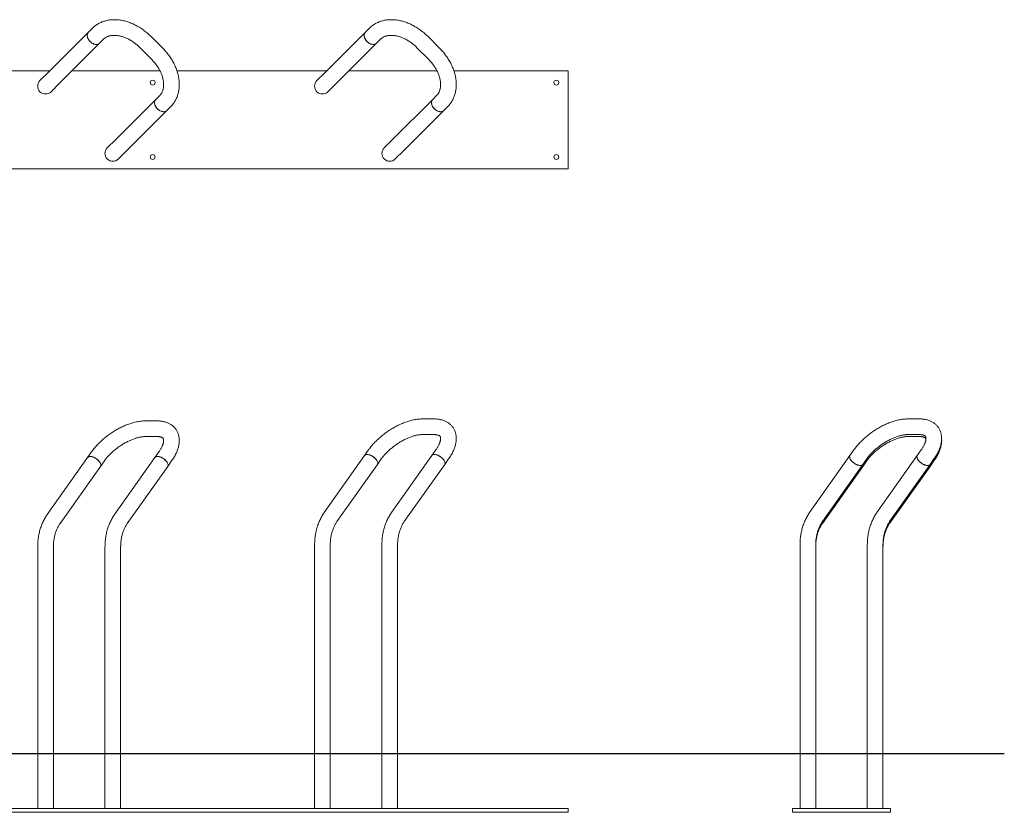
# Model space of a CAD drawing. Units: millimetres. Extents: x -1349 to 3245, y 549 to 2574.
# Drawn here: x 730 to 3245, y 549 to 2574 of the extents above; entities that cross this region are included whole.
import ezdxf

# ---------------------------------------------------------------- set-up
doc = ezdxf.new("R2010")
doc.units = ezdxf.units.MM

msp = doc.modelspace()

# ---------------------------------------------------------------- linework, layer by layer
at = {"color": 7, "linetype": 'Continuous', "lineweight": 15}
for p, q in [((906.2, 2542.3), (803, 2439.1)), ((916.2, 2552.3), (906.2, 2542.3)), ((1613.3, 2542.3), (1510.1, 2439.1)), ((1623.3, 2552.3), (1613.3, 2542.3)), ((934.5, 2514), (944.5, 2524)), ((1095.6, 2501.2), (1065.2, 2531.6)), ((1641.6, 2514), (1651.6, 2524)), ((1802.7, 2501.2), (1772.3, 2531.6)), ((831.3, 2410.8), (934.5, 2514)), ((1036.9, 2503.3), (1067.3, 2472.9)), ((1538.4, 2410.8), (1641.6, 2514)), ((1744, 2503.3), (1774.4, 2472.9)), ((807.2, 2443.3), (425, 2443.3)), ((803, 2439.1), (782.3, 2418.3)), ((1088.9, 2443.3), (863.8, 2443.3)), ((1514.3, 2443.3), (1132.1, 2443.3)), ((1510.1, 2439.1), (1489.4, 2418.3)), ((1796, 2443.3), (1570.9, 2443.3)), ((2130.6, 2443.3), (1839.2, 2443.3)), ((2130.6, 2193.3), (2130.6, 2443.3)), ((810.6, 2390.1), (831.3, 2410.8)), ((1517.7, 2390.1), (1538.4, 2410.8)), ((1078, 2370.4), (974.8, 2267.2)), ((1088, 2380.4), (1078, 2370.4)), ((1785.1, 2370.4), (1681.9, 2267.2)), ((1795.1, 2380.4), (1785.1, 2370.4)), ((1003.1, 2238.9), (1106.3, 2342.2)), ((1106.3, 2342.2), (1116.3, 2352.2)), ((1710.2, 2238.9), (1813.4, 2342.2)), ((1813.4, 2342.2), (1823.4, 2352.2)), ((974.8, 2267.2), (954.1, 2246.5)), ((1681.9, 2267.2), (1661.2, 2246.5)), ((982.4, 2218.2), (1003.1, 2238.9)), ((1689.5, 2218.2), (1710.2, 2238.9)), ((9.3, 2193.3), (2130.6, 2193.3)), ((1081.5, 1549.2), (1051.1, 1549.2)), ((1788.6, 1554.2), (1758.2, 1554.2)), ((3028, 1554.2), (2997.6, 1554.2)), ((1051.1, 1509.2), (1081.5, 1509.2)), ((1758.2, 1514.2), (1788.6, 1514.2)), ((2997.6, 1514.2), (3028, 1514.2)), ((2997.6, 1509.2), (3028, 1509.2)), ((914, 1470), (904, 1455.8)), ((1085.8, 1470), (1075.8, 1455.8)), ((1611.1, 1460.8), (1507.9, 1314.9)), ((1621.1, 1475), (1611.1, 1460.8)), ((1783, 1460.8), (1679.7, 1314.9)), ((1793, 1475), (1783, 1460.8)), ((2850.5, 1460.8), (2747.3, 1314.9)), ((2860.5, 1475), (2850.5, 1460.8)), ((3022.4, 1460.8), (2919.2, 1314.9)), ((3032.4, 1475), (3022.4, 1460.8)), ((904, 1455.8), (800.8, 1309.9)), ((936.7, 1432.8), (946.7, 1446.9)), ((1075.8, 1455.8), (972.6, 1309.9)), ((1108.5, 1432.8), (1118.5, 1446.9)), ((1540.6, 1291.8), (1643.8, 1437.8)), ((1643.8, 1437.8), (1653.8, 1451.9)), ((1712.4, 1291.8), (1815.6, 1437.8)), ((1815.6, 1437.8), (1825.6, 1451.9)), ((2780, 1291.8), (2883.2, 1437.8)), ((2883.2, 1437.8), (2893.2, 1451.9)), ((2883.2, 1432.8), (2893.2, 1446.9)), ((2951.8, 1291.8), (3055, 1437.8)), ((3055, 1437.8), (3065, 1451.9)), ((3055, 1432.8), (3065, 1446.9)), ((833.5, 1286.8), (936.7, 1432.8)), ((1005.3, 1286.8), (1108.5, 1432.8)), ((2780, 1286.8), (2883.2, 1432.8)), ((2951.8, 1286.8), (3055, 1432.8)), ((1483.5, 1232.6), (1483.5, 559.3)), ((1523.5, 559.3), (1523.5, 1232.6)), ((1655.4, 1232.6), (1655.4, 559.3)), ((1695.4, 559.3), (1695.4, 1232.6)), ((2722.9, 1232.6), (2722.9, 559.3)), ((2762.9, 559.3), (2762.9, 1232.6)), ((2894.8, 1232.6), (2894.8, 559.3)), ((2934.8, 559.3), (2934.8, 1232.6)), ((776.4, 1227.6), (776.4, 559.3)), ((816.4, 559.3), (816.4, 1227.6)), ((948.3, 1227.6), (948.3, 559.3)), ((988.3, 559.3), (988.3, 1227.6)), ((9.3, 559.3), (2130.6, 559.3)), ((2130.6, 559.3), (2130.6, 549.3)), ((2703.9, 559.3), (2703.9, 549.3)), ((2703.9, 559.3), (2953.9, 559.3)), ((2953.9, 559.3), (2953.9, 549.3)), ((9.3, 549.3), (2130.6, 549.3)), ((2703.9, 549.3), (2953.9, 549.3))]:
    msp.add_line(p, q, dxfattribs=at)
msp.add_line((-1215.6, 699.3), (3244.5, 699.3))
at = {"color": 7, "linetype": 'Continuous', "lineweight": 15, "flags": 128}
for points in [[(906.2, 2542.3), (905.9, 2541.9), (904.7, 2540.4), (903.9, 2538.7), (903.3, 2536.7), (903.1, 2534.7), (903.1, 2532.5), (903.4, 2530.2), (904.1, 2527.9), (905, 2525.6), (906.3, 2523.3), (907.7, 2521.1), (909.4, 2519.1), (911.3, 2517.2), (913.4, 2515.5), (915.5, 2514), (917.8, 2512.8), (920.1, 2511.9), (922.4, 2511.2), (924.7, 2510.9), (926.9, 2510.8), (929, 2511.1), (930.9, 2511.7), (932.6, 2512.5), (934.2, 2513.7), (934.5, 2514)], [(906.2, 2542.3), (905, 2540.8), (904.1, 2539.1), (903.4, 2537.2), (903.1, 2535.2), (903.1, 2533), (903.3, 2530.8), (903.9, 2528.5), (904.8, 2526.2), (905.9, 2523.9), (907.3, 2521.7), (909, 2519.6), (910.8, 2517.7), (912.8, 2515.9), (915, 2514.4), (917.2, 2513.1), (919.5, 2512.1), (921.8, 2511.4), (924.1, 2510.9), (926.4, 2510.8), (928.5, 2511), (930.4, 2511.5), (932.2, 2512.3), (933.8, 2513.4), (934.5, 2514)], [(1613.3, 2542.3), (1613, 2541.9), (1611.8, 2540.4), (1611, 2538.7), (1610.4, 2536.7), (1610.2, 2534.7), (1610.2, 2532.5), (1610.6, 2530.2), (1611.2, 2527.9), (1612.2, 2525.6), (1613.4, 2523.3), (1614.8, 2521.1), (1616.5, 2519.1), (1618.4, 2517.2), (1620.5, 2515.5), (1622.7, 2514), (1624.9, 2512.8), (1627.2, 2511.9), (1629.5, 2511.2), (1631.8, 2510.9), (1634, 2510.8), (1636.1, 2511.1), (1638, 2511.7), (1639.7, 2512.5), (1641.3, 2513.7), (1641.6, 2514)], [(1613.3, 2542.3), (1612.1, 2540.8), (1611.2, 2539.1), (1610.5, 2537.2), (1610.2, 2535.2), (1610.2, 2533), (1610.4, 2530.8), (1611, 2528.5), (1611.9, 2526.2), (1613, 2523.9), (1614.5, 2521.7), (1616.1, 2519.6), (1617.9, 2517.7), (1619.9, 2515.9), (1622.1, 2514.4), (1624.3, 2513.1), (1626.6, 2512.1), (1629, 2511.4), (1631.2, 2510.9), (1633.5, 2510.8), (1635.6, 2511), (1637.5, 2511.5), (1639.3, 2512.3), (1640.9, 2513.4), (1641.6, 2514)], [(1106.3, 2342.2), (1106, 2341.8), (1104.5, 2340.7), (1102.7, 2339.8), (1100.8, 2339.3), (1098.7, 2339), (1096.5, 2339), (1094.2, 2339.4), (1091.9, 2340.1), (1089.6, 2341), (1087.4, 2342.2), (1085.2, 2343.7), (1083.1, 2345.4), (1081.3, 2347.3), (1079.6, 2349.3), (1078.1, 2351.5), (1076.9, 2353.8), (1075.9, 2356.1), (1075.3, 2358.4), (1074.9, 2360.6), (1074.9, 2362.8), (1075.1, 2364.9), (1075.7, 2366.8), (1076.6, 2368.6), (1077.7, 2370.1), (1078, 2370.4)], [(1078, 2370.4), (1076.8, 2369), (1075.9, 2367.3), (1075.3, 2365.4), (1074.9, 2363.4), (1074.9, 2361.2), (1075.2, 2358.9), (1075.7, 2356.6), (1076.6, 2354.3), (1077.8, 2352.1), (1079.2, 2349.9), (1080.8, 2347.8), (1082.7, 2345.8), (1084.7, 2344.1), (1086.8, 2342.6), (1089.1, 2341.3), (1091.4, 2340.3), (1093.7, 2339.5), (1096, 2339.1), (1098.2, 2339), (1100.3, 2339.2), (1102.3, 2339.7), (1104, 2340.5), (1105.6, 2341.5), (1106.3, 2342.2)], [(1813.4, 2342.2), (1813.1, 2341.8), (1811.6, 2340.7), (1809.8, 2339.8), (1807.9, 2339.3), (1805.8, 2339), (1803.6, 2339), (1801.4, 2339.4), (1799, 2340.1), (1796.7, 2341), (1794.5, 2342.2), (1792.3, 2343.7), (1790.3, 2345.4), (1788.4, 2347.3), (1786.7, 2349.3), (1785.2, 2351.5), (1784, 2353.8), (1783, 2356.1), (1782.4, 2358.4), (1782, 2360.6), (1782, 2362.8), (1782.2, 2364.9), (1782.8, 2366.8), (1783.7, 2368.6), (1784.8, 2370.1), (1785.1, 2370.4)], [(1785.1, 2370.4), (1783.9, 2369), (1783, 2367.3), (1782.4, 2365.4), (1782, 2363.4), (1782, 2361.2), (1782.3, 2358.9), (1782.8, 2356.6), (1783.7, 2354.3), (1784.9, 2352.1), (1786.3, 2349.9), (1787.9, 2347.8), (1789.8, 2345.8), (1791.8, 2344.1), (1793.9, 2342.6), (1796.2, 2341.3), (1798.5, 2340.3), (1800.8, 2339.5), (1803.1, 2339.1), (1805.3, 2339), (1807.4, 2339.2), (1809.4, 2339.7), (1811.2, 2340.5), (1812.7, 2341.5), (1813.4, 2342.2)], [(904, 1455.8), (904.1, 1456), (905, 1456.9), (906.3, 1457.7), (907.7, 1458.2), (909.4, 1458.4), (911.3, 1458.4), (913.4, 1458.2), (915.5, 1457.7), (917.8, 1456.9), (920.1, 1456), (922.4, 1454.8), (924.7, 1453.4), (926.9, 1451.9), (929, 1450.3), (930.9, 1448.5), (932.6, 1446.7), (934.2, 1444.8), (935.4, 1442.9), (936.4, 1441), (937.1, 1439.2), (937.6, 1437.5), (937.7, 1435.9), (937.5, 1434.5), (937, 1433.2), (936.7, 1432.8)], [(904, 1455.8), (904.8, 1456.7), (905.9, 1457.5), (907.3, 1458.1), (909, 1458.4), (910.8, 1458.4), (912.8, 1458.2), (915, 1457.8), (917.2, 1457.1), (919.5, 1456.2), (921.8, 1455.1), (924.1, 1453.8), (926.4, 1452.3), (928.5, 1450.7), (930.4, 1448.9), (932.2, 1447.1), (933.8, 1445.2), (935.1, 1443.4), (936.2, 1441.5), (937, 1439.7), (937.5, 1437.9), (937.7, 1436.3), (937.5, 1434.8), (937.1, 1433.5), (936.7, 1432.8)], [(1108.5, 1432.8), (1108.8, 1433.2), (1109.3, 1434.5), (1109.5, 1435.9), (1109.4, 1437.5), (1109, 1439.2), (1108.3, 1441), (1107.3, 1442.9), (1106, 1444.8), (1104.5, 1446.7), (1102.7, 1448.5), (1100.8, 1450.3), (1098.7, 1451.9), (1096.5, 1453.4), (1094.2, 1454.8), (1091.9, 1456), (1089.6, 1456.9), (1087.4, 1457.7), (1085.2, 1458.2), (1083.1, 1458.4), (1081.3, 1458.4), (1079.6, 1458.2), (1078.1, 1457.7), (1076.9, 1456.9), (1075.9, 1456), (1075.8, 1455.8)], [(1075.8, 1455.8), (1076.6, 1456.7), (1077.8, 1457.5), (1079.2, 1458.1), (1080.8, 1458.4), (1082.7, 1458.4), (1084.7, 1458.2), (1086.8, 1457.8), (1089.1, 1457.1), (1091.4, 1456.2), (1093.7, 1455.1), (1096, 1453.8), (1098.2, 1452.3), (1100.3, 1450.7), (1102.3, 1448.9), (1104, 1447.1), (1105.6, 1445.2), (1107, 1443.4), (1108, 1441.5), (1108.8, 1439.7), (1109.3, 1437.9), (1109.5, 1436.3), (1109.4, 1434.8), (1108.9, 1433.5), (1108.5, 1432.8)], [(1611.1, 1460.8), (1611.2, 1461), (1612.2, 1461.9), (1613.4, 1462.7), (1614.8, 1463.2), (1616.5, 1463.4), (1618.4, 1463.4), (1620.5, 1463.2), (1622.7, 1462.7), (1624.9, 1461.9), (1627.2, 1461), (1629.5, 1459.8), (1631.8, 1458.4), (1634, 1456.9), (1636.1, 1455.3), (1638, 1453.5), (1639.7, 1451.7), (1641.3, 1449.8), (1642.5, 1447.9), (1643.5, 1446), (1644.2, 1444.2), (1644.7, 1442.5), (1644.8, 1440.9), (1644.6, 1439.5), (1644.1, 1438.2), (1643.8, 1437.8)], [(1611.1, 1460.8), (1611.9, 1461.7), (1613, 1462.5), (1614.5, 1463.1), (1616.1, 1463.4), (1617.9, 1463.4), (1619.9, 1463.2), (1622.1, 1462.8), (1624.3, 1462.1), (1626.6, 1461.2), (1629, 1460.1), (1631.2, 1458.8), (1633.5, 1457.3), (1635.6, 1455.7), (1637.5, 1453.9), (1639.3, 1452.1), (1640.9, 1450.2), (1642.2, 1448.4), (1643.3, 1446.5), (1644.1, 1444.7), (1644.6, 1442.9), (1644.8, 1441.3), (1644.7, 1439.8), (1644.2, 1438.5), (1643.8, 1437.8)], [(1815.6, 1437.8), (1815.9, 1438.2), (1816.4, 1439.5), (1816.6, 1440.9), (1816.5, 1442.5), (1816.1, 1444.2), (1815.4, 1446), (1814.4, 1447.9), (1813.1, 1449.8), (1811.6, 1451.7), (1809.8, 1453.5), (1807.9, 1455.3), (1805.8, 1456.9), (1803.6, 1458.4), (1801.4, 1459.8), (1799, 1461), (1796.7, 1461.9), (1794.5, 1462.7), (1792.3, 1463.2), (1790.3, 1463.4), (1788.4, 1463.4), (1786.7, 1463.2), (1785.2, 1462.7), (1784, 1461.9), (1783, 1461), (1783, 1460.8)], [(1783, 1460.8), (1783.7, 1461.7), (1784.9, 1462.5), (1786.3, 1463.1), (1787.9, 1463.4), (1789.8, 1463.4), (1791.8, 1463.2), (1793.9, 1462.8), (1796.2, 1462.1), (1798.5, 1461.2), (1800.8, 1460.1), (1803.1, 1458.8), (1805.3, 1457.3), (1807.4, 1455.7), (1809.4, 1453.9), (1811.2, 1452.1), (1812.7, 1450.2), (1814.1, 1448.4), (1815.1, 1446.5), (1815.9, 1444.7), (1816.4, 1442.9), (1816.6, 1441.3), (1816.5, 1439.8), (1816.1, 1438.5), (1815.6, 1437.8)], [(2876.9, 1435.2), (2874.9, 1435.3), (2872.8, 1435.7), (2870.6, 1436.3), (2868.3, 1437.1), (2866, 1438.2), (2863.7, 1439.5), (2861.4, 1440.9), (2859.3, 1442.5), (2857.3, 1444.2), (2855.4, 1446), (2853.8, 1447.9), (2852.4, 1449.8), (2851.3, 1451.7), (2850.4, 1453.5), (2849.8, 1455.3), (2849.6, 1456.9), (2849.6, 1458.4), (2850, 1459.8), (2850.5, 1460.8)], [(2850.5, 1460.8), (2850.1, 1460.1), (2849.7, 1458.8), (2849.6, 1457.3), (2849.7, 1455.7), (2850.2, 1453.9), (2851, 1452.1), (2852.1, 1450.2), (2853.4, 1448.4), (2855, 1446.5), (2856.8, 1444.7), (2858.8, 1442.9), (2860.9, 1441.3), (2863.1, 1439.8), (2865.4, 1438.5), (2867.7, 1437.4), (2870, 1436.5), (2872.2, 1435.8), (2874.4, 1435.4), (2876.4, 1435.2), (2878.2, 1435.2), (2879.9, 1435.5), (2881.3, 1436.1), (2882.4, 1436.9), (2883.2, 1437.8)], [(3022.4, 1460.8), (3021.8, 1459.8), (3021.4, 1458.4), (3021.4, 1456.9), (3021.7, 1455.3), (3022.2, 1453.5), (3023.1, 1451.7), (3024.2, 1449.8), (3025.6, 1447.9), (3027.3, 1446), (3029.1, 1444.2), (3031.1, 1442.5), (3033.2, 1440.9), (3035.5, 1439.5), (3037.8, 1438.2), (3040.1, 1437.1), (3042.4, 1436.3), (3044.6, 1435.7), (3046.7, 1435.3), (3048.7, 1435.2)], [(3022.4, 1460.8), (3021.9, 1460.1), (3021.5, 1458.8), (3021.4, 1457.3), (3021.6, 1455.7), (3022.1, 1453.9), (3022.8, 1452.1), (3023.9, 1450.2), (3025.3, 1448.4), (3026.8, 1446.5), (3028.6, 1444.7), (3030.6, 1442.9), (3032.7, 1441.3), (3034.9, 1439.8), (3037.2, 1438.5), (3039.5, 1437.4), (3041.8, 1436.5), (3044.1, 1435.8), (3046.2, 1435.4), (3048.2, 1435.2), (3050.1, 1435.2), (3051.7, 1435.5), (3053.1, 1436.1), (3054.3, 1436.9), (3055, 1437.8)]]:
    msp.add_lwpolyline(points, dxfattribs=at)
at = {"color": 7, "linetype": 'Continuous', "lineweight": 15}
for centre in [(1070, 2413.3), (2100.6, 2413.3), (1070, 2223.3), (2100.6, 2223.3)]:
    msp.add_circle(centre, 6.25, dxfattribs=at)
for centre, radius, start, end in [((796.4, 2404.2), 20, 135, 315), ((1503.5, 2404.2), 20, 135, 315), ((968.3, 2232.4), 20, 135, 315), ((1675.4, 2232.4), 20, 135, 315), ((2877.5, 1442.6), 7.45, 264.9471, 319.638), ((3049.4, 1442.4), 7.26, 264.1876, 320.3974), ((2877.7, 1437.3), 7.09, 270.8698, 320.2968), ((2877.8, 1437.2), 7.04, 270.694, 320.4726), ((3049.7, 1437.1), 6.91, 270.199, 320.9676), ((3049.6, 1437.2), 7.04, 270.694, 320.4726)]:
    msp.add_arc(centre, radius, start, end, dxfattribs=at)
for points, knots in [([(1065.2, 2531.6), (1064.4, 2532.4), (1062.1, 2534.6), (1058.3, 2538.2), (1053.6, 2542.2), (1048.7, 2546), (1043.8, 2549.6), (1038.7, 2553), (1033.5, 2556.2), (1028.2, 2559.1), (1022.8, 2561.8), (1017.4, 2564.3), (1011.9, 2566.5), (1006.4, 2568.4), (1000.9, 2570.1), (995.3, 2571.4), (989.8, 2572.5), (984.2, 2573.3), (978.7, 2573.9), (973.3, 2574.1), (968, 2574), (962.7, 2573.6), (957.5, 2572.9), (952.5, 2571.9), (947.6, 2570.7), (942.8, 2569.1), (938.3, 2567.3), (933.9, 2565.2), (929.7, 2562.9), (925.6, 2560.2), (921.8, 2557.4), (918.7, 2554.7), (916.9, 2552.9), (916.2, 2552.3)], [0, 0, 0, 0, 0.01832, 0.05194, 0.085571, 0.119214, 0.152873, 0.186551, 0.22025, 0.253973, 0.28772, 0.321488, 0.355277, 0.389079, 0.422885, 0.456682, 0.490453, 0.524181, 0.557844, 0.591416, 0.624872, 0.658185, 0.69133, 0.724286, 0.757036, 0.789571, 0.821889, 0.853996, 0.885905, 0.91764, 0.949228, 0.980703, 1, 1, 1, 1]), ([(1772.3, 2531.6), (1771.5, 2532.4), (1769.2, 2534.6), (1765.4, 2538.2), (1760.7, 2542.2), (1755.8, 2546), (1750.9, 2549.6), (1745.8, 2553), (1740.6, 2556.2), (1735.3, 2559.1), (1729.9, 2561.8), (1724.5, 2564.3), (1719, 2566.5), (1713.5, 2568.4), (1708, 2570.1), (1702.4, 2571.4), (1696.9, 2572.5), (1691.3, 2573.3), (1685.9, 2573.9), (1680.4, 2574.1), (1675.1, 2574), (1669.8, 2573.6), (1664.6, 2572.9), (1659.6, 2571.9), (1654.7, 2570.7), (1650, 2569.1), (1645.4, 2567.3), (1641, 2565.2), (1636.8, 2562.9), (1632.8, 2560.2), (1629, 2557.4), (1625.8, 2554.7), (1624, 2552.9), (1623.3, 2552.3)], [0, 0, 0, 0, 0.01832, 0.05194, 0.085571, 0.119214, 0.152873, 0.186551, 0.22025, 0.253973, 0.28772, 0.321488, 0.355277, 0.389079, 0.422885, 0.456682, 0.490453, 0.524181, 0.557844, 0.591416, 0.624872, 0.658185, 0.69133, 0.724286, 0.757036, 0.789571, 0.821889, 0.853996, 0.885905, 0.91764, 0.949228, 0.980703, 1, 1, 1, 1]), ([(944.5, 2524), (944.8, 2524.3), (945.8, 2525.3), (947.7, 2526.9), (950.3, 2528.6), (953.1, 2530.1), (956, 2531.4), (959.1, 2532.4), (962.4, 2533.1), (965.8, 2533.7), (969.3, 2534), (972.9, 2534.1), (976.7, 2533.9), (980.5, 2533.5), (984.4, 2532.8), (988.5, 2532), (992.6, 2530.8), (996.7, 2529.5), (1000.8, 2527.8), (1005, 2526), (1009.2, 2523.9), (1013.3, 2521.6), (1017.4, 2519.1), (1021.5, 2516.4), (1025.4, 2513.5), (1029.3, 2510.3), (1033, 2507.1), (1035.5, 2504.7), (1036.8, 2503.4), (1036.9, 2503.3)], [0, 0, 0, 0, 0.018444, 0.063676, 0.108499, 0.152309, 0.194868, 0.236221, 0.276546, 0.316051, 0.354931, 0.393349, 0.431436, 0.469294, 0.507003, 0.544623, 0.582198, 0.619759, 0.657323, 0.694907, 0.732521, 0.77017, 0.807857, 0.845579, 0.883332, 0.921111, 0.958909, 0.99473, 1, 1, 1, 1]), ([(1651.6, 2524), (1651.9, 2524.3), (1652.9, 2525.3), (1654.8, 2526.9), (1657.4, 2528.6), (1660.2, 2530.1), (1663.2, 2531.4), (1666.3, 2532.4), (1669.5, 2533.1), (1672.9, 2533.7), (1676.4, 2534), (1680, 2534.1), (1683.8, 2533.9), (1687.6, 2533.5), (1691.6, 2532.8), (1695.6, 2532), (1699.7, 2530.8), (1703.8, 2529.5), (1708, 2527.8), (1712.1, 2526), (1716.3, 2523.9), (1720.4, 2521.6), (1724.5, 2519.1), (1728.6, 2516.4), (1732.5, 2513.5), (1736.4, 2510.3), (1740.1, 2507.1), (1742.6, 2504.7), (1743.9, 2503.4), (1744, 2503.3)], [0, 0, 0, 0, 0.018444, 0.063676, 0.108499, 0.152309, 0.194868, 0.236221, 0.276546, 0.316051, 0.354931, 0.393349, 0.431436, 0.469294, 0.507003, 0.544623, 0.582198, 0.619759, 0.657323, 0.694907, 0.732521, 0.77017, 0.807857, 0.845579, 0.883332, 0.921111, 0.958909, 0.99473, 1, 1, 1, 1]), ([(1116.3, 2352.2), (1117, 2352.9), (1118.8, 2354.7), (1121.5, 2357.8), (1124.3, 2361.6), (1126.9, 2365.5), (1129.2, 2369.7), (1131.3, 2374), (1133.1, 2378.5), (1134.6, 2383.2), (1135.9, 2388), (1136.9, 2392.9), (1137.6, 2397.9), (1138, 2403.1), (1138.1, 2408.4), (1138, 2413.7), (1137.5, 2419.1), (1136.8, 2424.6), (1135.8, 2430), (1134.5, 2435.6), (1132.9, 2441.1), (1131, 2446.6), (1128.9, 2452), (1126.5, 2457.4), (1123.9, 2462.8), (1121, 2468.1), (1117.9, 2473.3), (1114.5, 2478.4), (1111, 2483.4), (1107.2, 2488.3), (1103.2, 2493), (1099.4, 2497.3), (1096.8, 2500), (1095.6, 2501.2)], [0, 0, 0, 0, 0.019525, 0.050883, 0.082245, 0.113649, 0.145133, 0.176734, 0.20848, 0.240397, 0.272502, 0.304806, 0.33731, 0.370012, 0.402899, 0.435955, 0.46916, 0.502491, 0.535926, 0.569441, 0.603016, 0.636633, 0.670276, 0.703934, 0.737594, 0.77125, 0.8049, 0.83854, 0.872171, 0.905795, 0.939412, 0.973027, 1, 1, 1, 1]), ([(1823.4, 2352.2), (1824.1, 2352.9), (1825.9, 2354.7), (1828.6, 2357.8), (1831.4, 2361.6), (1834, 2365.5), (1836.3, 2369.7), (1838.4, 2374), (1840.2, 2378.5), (1841.7, 2383.2), (1843, 2388), (1844, 2392.9), (1844.7, 2397.9), (1845.1, 2403.1), (1845.2, 2408.4), (1845.1, 2413.7), (1844.6, 2419.1), (1843.9, 2424.6), (1842.9, 2430), (1841.6, 2435.6), (1840, 2441.1), (1838.1, 2446.6), (1836, 2452), (1833.6, 2457.4), (1831, 2462.8), (1828.1, 2468.1), (1825, 2473.3), (1821.6, 2478.4), (1818.1, 2483.4), (1814.3, 2488.3), (1810.4, 2493), (1806.5, 2497.3), (1803.9, 2500), (1802.7, 2501.2)], [0, 0, 0, 0, 0.019525, 0.050883, 0.082245, 0.113649, 0.145133, 0.176734, 0.20848, 0.240397, 0.272502, 0.304806, 0.33731, 0.370012, 0.402899, 0.435955, 0.46916, 0.502491, 0.535926, 0.569441, 0.603016, 0.636633, 0.670276, 0.703934, 0.737594, 0.77125, 0.8049, 0.83854, 0.872171, 0.905795, 0.939412, 0.973027, 1, 1, 1, 1]), ([(1067.3, 2472.9), (1067.9, 2472.3), (1069.7, 2470.5), (1072.5, 2467.4), (1075.7, 2463.6), (1078.8, 2459.7), (1081.6, 2455.7), (1084.2, 2451.7), (1086.7, 2447.5), (1088.9, 2443.4), (1090.9, 2439.2), (1092.6, 2435.1), (1094.1, 2430.9), (1095.4, 2426.8), (1096.4, 2422.8), (1097.2, 2418.8), (1097.7, 2415), (1098, 2411.2), (1098.1, 2407.5), (1098, 2404), (1097.6, 2400.7), (1097, 2397.4), (1096.2, 2394.4), (1095.2, 2391.5), (1094, 2388.7), (1092.5, 2386.1), (1090.9, 2383.6), (1089.3, 2381.8), (1088.3, 2380.8), (1088, 2380.4)], [0, 0, 0, 0, 0.019203, 0.057006, 0.094798, 0.132568, 0.170306, 0.208004, 0.245658, 0.283262, 0.320814, 0.358314, 0.395766, 0.433179, 0.470567, 0.507949, 0.545349, 0.582804, 0.620368, 0.658108, 0.696111, 0.734488, 0.773372, 0.812926, 0.853331, 0.894771, 0.937393, 0.981219, 1, 1, 1, 1]), ([(1774.4, 2472.9), (1775, 2472.3), (1776.8, 2470.5), (1779.6, 2467.4), (1782.8, 2463.6), (1785.9, 2459.7), (1788.7, 2455.7), (1791.3, 2451.7), (1793.8, 2447.5), (1796, 2443.4), (1798, 2439.2), (1799.7, 2435.1), (1801.2, 2430.9), (1802.5, 2426.8), (1803.5, 2422.8), (1804.3, 2418.8), (1804.8, 2415), (1805.1, 2411.2), (1805.2, 2407.5), (1805.1, 2404), (1804.7, 2400.7), (1804.1, 2397.4), (1803.3, 2394.4), (1802.3, 2391.5), (1801.1, 2388.7), (1799.6, 2386.1), (1798, 2383.6), (1796.4, 2381.8), (1795.4, 2380.8), (1795.1, 2380.4)], [0, 0, 0, 0, 0.019203, 0.057006, 0.094798, 0.132568, 0.170306, 0.208004, 0.245658, 0.283262, 0.320814, 0.358314, 0.395766, 0.433179, 0.470567, 0.507949, 0.545349, 0.582804, 0.620368, 0.658108, 0.696111, 0.734488, 0.773372, 0.812926, 0.853331, 0.894771, 0.937393, 0.981219, 1, 1, 1, 1]), ([(1051.1, 1549.2), (1050.2, 1549.1), (1047.6, 1549.1), (1043.3, 1548.9), (1038.2, 1548.3), (1033, 1547.6), (1027.7, 1546.5), (1022.3, 1545.2), (1016.9, 1543.7), (1011.5, 1542), (1006.1, 1540.1), (1000.7, 1537.9), (995.3, 1535.6), (990, 1533.1), (984.6, 1530.3), (979.3, 1527.5), (974.1, 1524.4), (968.9, 1521.2), (963.8, 1517.8), (958.8, 1514.3), (953.9, 1510.7), (949.1, 1506.9), (944.5, 1503), (940, 1499), (935.6, 1494.9), (931.4, 1490.7), (927.3, 1486.5), (923.5, 1482.1), (919.8, 1477.7), (916.6, 1473.6), (914.8, 1471.1), (914, 1470)], [0, 0, 0, 0, 0.0194507, 0.0554604, 0.0915104, 0.1275879, 0.1636122, 0.1995424, 0.2353568, 0.2710469, 0.3066137, 0.342064, 0.377408, 0.4126581, 0.4478277, 0.4829306, 0.5179806, 0.5529915, 0.587977, 0.6229507, 0.6579261, 0.6929128, 0.727924, 0.7629735, 0.7980755, 0.8332446, 0.8684957, 0.9038437, 0.9393039, 0.9748907, 1, 1, 1, 1]), ([(1118.5, 1446.9), (1119.1, 1447.7), (1120.7, 1450), (1123.2, 1453.9), (1126, 1458.6), (1128.5, 1463.3), (1130.7, 1468), (1132.7, 1472.7), (1134.4, 1477.4), (1135.8, 1482.1), (1136.9, 1486.8), (1137.6, 1491.4), (1138, 1496), (1138.1, 1500.4), (1137.9, 1504.7), (1137.3, 1508.8), (1136.4, 1512.8), (1135.3, 1516.6), (1133.8, 1520.2), (1132.1, 1523.7), (1130.1, 1526.9), (1127.8, 1530), (1125.3, 1532.8), (1122.6, 1535.4), (1119.7, 1537.9), (1116.5, 1540), (1113.2, 1542), (1109.6, 1543.8), (1105.8, 1545.3), (1101.8, 1546.6), (1097.6, 1547.6), (1093.3, 1548.4), (1088.7, 1548.9), (1084.7, 1549.1), (1082.3, 1549.1), (1081.5, 1549.2)], [0, 0, 0, 0, 0.017715, 0.051308, 0.085034, 0.118903, 0.152898, 0.186985, 0.22109, 0.255105, 0.288902, 0.322338, 0.355268, 0.38757, 0.419168, 0.450039, 0.480209, 0.509745, 0.538741, 0.567307, 0.595563, 0.623634, 0.651633, 0.679656, 0.707826, 0.736265, 0.765087, 0.794396, 0.82428, 0.854802, 0.885988, 0.917827, 0.950261, 0.983196, 1, 1, 1, 1]), ([(1758.2, 1554.2), (1757.3, 1554.1), (1754.7, 1554.1), (1750.4, 1553.9), (1745.3, 1553.3), (1740.1, 1552.6), (1734.8, 1551.5), (1729.4, 1550.2), (1724.1, 1548.7), (1718.7, 1547), (1713.2, 1545.1), (1707.8, 1542.9), (1702.4, 1540.6), (1697.1, 1538.1), (1691.7, 1535.3), (1686.4, 1532.5), (1681.2, 1529.4), (1676, 1526.2), (1670.9, 1522.8), (1665.9, 1519.3), (1661, 1515.7), (1656.2, 1511.9), (1651.6, 1508), (1647.1, 1504), (1642.7, 1499.9), (1638.5, 1495.7), (1634.4, 1491.5), (1630.6, 1487.1), (1626.9, 1482.7), (1623.7, 1478.6), (1621.9, 1476.1), (1621.1, 1475)], [0, 0, 0, 0, 0.019451, 0.05546, 0.09151, 0.127588, 0.163612, 0.199542, 0.235357, 0.271047, 0.306614, 0.342064, 0.377408, 0.412658, 0.447828, 0.482931, 0.517981, 0.552992, 0.587977, 0.622951, 0.657926, 0.692913, 0.727924, 0.762973, 0.798076, 0.833245, 0.868496, 0.903844, 0.939304, 0.974891, 1, 1, 1, 1]), ([(1825.6, 1451.9), (1826.2, 1452.7), (1827.8, 1455), (1830.3, 1458.9), (1833.1, 1463.6), (1835.6, 1468.3), (1837.9, 1473), (1839.8, 1477.7), (1841.5, 1482.4), (1842.9, 1487.1), (1844, 1491.8), (1844.7, 1496.4), (1845.1, 1501), (1845.2, 1505.4), (1845, 1509.7), (1844.4, 1513.8), (1843.5, 1517.8), (1842.4, 1521.6), (1840.9, 1525.2), (1839.2, 1528.7), (1837.2, 1531.9), (1834.9, 1535), (1832.4, 1537.8), (1829.7, 1540.4), (1826.8, 1542.9), (1823.6, 1545), (1820.3, 1547), (1816.7, 1548.8), (1812.9, 1550.3), (1808.9, 1551.6), (1804.7, 1552.6), (1800.4, 1553.4), (1795.8, 1553.9), (1791.8, 1554.1), (1789.4, 1554.1), (1788.6, 1554.2)], [0, 0, 0, 0, 0.017715, 0.051308, 0.085034, 0.118903, 0.152898, 0.186985, 0.22109, 0.255105, 0.288902, 0.322338, 0.355268, 0.38757, 0.419168, 0.450039, 0.480209, 0.509745, 0.538741, 0.567307, 0.595563, 0.623634, 0.651633, 0.679656, 0.707826, 0.736265, 0.765087, 0.794396, 0.82428, 0.854802, 0.885988, 0.917827, 0.950261, 0.983196, 1, 1, 1, 1]), ([(2997.6, 1554.2), (2996.7, 1554.1), (2994.1, 1554.1), (2989.8, 1553.9), (2984.7, 1553.3), (2979.5, 1552.6), (2974.2, 1551.5), (2968.8, 1550.2), (2963.5, 1548.7), (2958.1, 1547), (2952.7, 1545.1), (2947.2, 1542.9), (2941.8, 1540.6), (2936.5, 1538.1), (2931.1, 1535.3), (2925.8, 1532.5), (2920.6, 1529.4), (2915.4, 1526.2), (2910.3, 1522.8), (2905.3, 1519.3), (2900.4, 1515.7), (2895.7, 1511.9), (2891, 1508), (2886.5, 1504), (2882.1, 1499.9), (2877.9, 1495.7), (2873.8, 1491.5), (2870, 1487.1), (2866.3, 1482.7), (2863.2, 1478.6), (2861.3, 1476.1), (2860.5, 1475)], [0, 0, 0, 0, 0.019451, 0.05546, 0.09151, 0.127588, 0.163612, 0.199542, 0.235357, 0.271047, 0.306614, 0.342064, 0.377408, 0.412658, 0.447828, 0.482931, 0.517981, 0.552992, 0.587977, 0.622951, 0.657926, 0.692913, 0.727924, 0.762973, 0.798076, 0.833245, 0.868496, 0.903844, 0.939304, 0.974891, 1, 1, 1, 1]), ([(3065, 1451.9), (3065.6, 1452.7), (3067.2, 1455), (3069.7, 1458.9), (3072.5, 1463.6), (3075, 1468.3), (3077.3, 1473), (3079.2, 1477.7), (3080.9, 1482.4), (3082.3, 1487.1), (3083.4, 1491.8), (3084.1, 1496.4), (3084.6, 1501), (3084.6, 1505.4), (3084.4, 1509.7), (3083.8, 1513.8), (3082.9, 1517.8), (3081.8, 1521.6), (3080.3, 1525.2), (3078.6, 1528.7), (3076.6, 1531.9), (3074.3, 1535), (3071.9, 1537.8), (3069.1, 1540.4), (3066.2, 1542.9), (3063.1, 1545), (3059.7, 1547), (3056.1, 1548.8), (3052.3, 1550.3), (3048.4, 1551.6), (3044.2, 1552.6), (3039.8, 1553.4), (3035.2, 1553.9), (3031.2, 1554.1), (3028.8, 1554.1), (3028, 1554.2)], [0, 0, 0, 0, 0.017715, 0.051308, 0.085034, 0.118903, 0.152898, 0.186985, 0.22109, 0.255105, 0.288902, 0.322338, 0.355268, 0.38757, 0.419168, 0.450039, 0.480209, 0.509745, 0.538741, 0.567307, 0.595563, 0.623634, 0.651633, 0.679656, 0.707826, 0.736265, 0.765087, 0.794396, 0.82428, 0.854802, 0.885988, 0.917827, 0.950261, 0.983196, 1, 1, 1, 1]), ([(946.7, 1446.9), (947.1, 1447.5), (948.3, 1449.2), (950.5, 1452.1), (953.3, 1455.5), (956.3, 1458.9), (959.5, 1462.3), (962.9, 1465.7), (966.5, 1469.1), (970.2, 1472.4), (974.1, 1475.6), (978.1, 1478.8), (982.2, 1481.9), (986.4, 1484.8), (990.6, 1487.6), (995, 1490.3), (999.3, 1492.8), (1003.7, 1495.2), (1008.1, 1497.4), (1012.4, 1499.4), (1016.7, 1501.2), (1020.9, 1502.9), (1025.1, 1504.4), (1029.1, 1505.6), (1033.1, 1506.7), (1036.8, 1507.6), (1040.4, 1508.2), (1043.8, 1508.7), (1047.1, 1509), (1049.4, 1509.1), (1050.7, 1509.2), (1051.1, 1509.2)], [0, 0, 0, 0, 0.018732, 0.054226, 0.089878, 0.125711, 0.161704, 0.197835, 0.234084, 0.270429, 0.306852, 0.343332, 0.379851, 0.41639, 0.452929, 0.489444, 0.525918, 0.56233, 0.598661, 0.634892, 0.671003, 0.706972, 0.742778, 0.778401, 0.81382, 0.849017, 0.883974, 0.918682, 0.953135, 0.987342, 1, 1, 1, 1]), ([(1081.5, 1509.2), (1082, 1509.1), (1083.4, 1509.1), (1085.5, 1509), (1087.8, 1508.7), (1089.7, 1508.3), (1091.5, 1507.9), (1092.9, 1507.4), (1094.1, 1506.8), (1095.1, 1506.2), (1095.8, 1505.7), (1096.4, 1505.1), (1096.9, 1504.5), (1097.3, 1503.8), (1097.6, 1503), (1097.9, 1502), (1098, 1500.7), (1098.1, 1499.2), (1098, 1497.5), (1097.8, 1495.5), (1097.3, 1493.3), (1096.7, 1491), (1095.9, 1488.4), (1094.8, 1485.7), (1093.5, 1482.8), (1092, 1479.8), (1090.3, 1476.7), (1088.3, 1473.6), (1086.8, 1471.3), (1085.9, 1470.1), (1085.8, 1470)], [0, 0, 0, 0, 0.018836, 0.053548, 0.088154, 0.122758, 0.157493, 0.192607, 0.228479, 0.265699, 0.305243, 0.348912, 0.400709, 0.453664, 0.496197, 0.534674, 0.570613, 0.608682, 0.645015, 0.680399, 0.715329, 0.7501, 0.784875, 0.819752, 0.854809, 0.890092, 0.925623, 0.961405, 0.995669, 1, 1, 1, 1]), ([(1653.8, 1451.9), (1654.2, 1452.5), (1655.4, 1454.2), (1657.6, 1457.1), (1660.4, 1460.5), (1663.4, 1463.9), (1666.7, 1467.3), (1670, 1470.7), (1673.6, 1474.1), (1677.3, 1477.4), (1681.2, 1480.6), (1685.2, 1483.8), (1689.3, 1486.9), (1693.5, 1489.8), (1697.7, 1492.6), (1702.1, 1495.3), (1706.4, 1497.8), (1710.8, 1500.2), (1715.2, 1502.4), (1719.5, 1504.4), (1723.8, 1506.2), (1728.1, 1507.9), (1732.2, 1509.4), (1736.2, 1510.6), (1740.2, 1511.7), (1743.9, 1512.6), (1747.5, 1513.2), (1751, 1513.7), (1754.2, 1514), (1756.5, 1514.1), (1757.8, 1514.2), (1758.2, 1514.2)], [0, 0, 0, 0, 0.018732, 0.054226, 0.089878, 0.125711, 0.161704, 0.197835, 0.234084, 0.270429, 0.306852, 0.343332, 0.379851, 0.41639, 0.452929, 0.489444, 0.525918, 0.56233, 0.598661, 0.634892, 0.671003, 0.706972, 0.742778, 0.778401, 0.81382, 0.849017, 0.883974, 0.918682, 0.953135, 0.987342, 1, 1, 1, 1]), ([(1788.6, 1514.2), (1789.1, 1514.1), (1790.5, 1514.1), (1792.6, 1514), (1794.9, 1513.7), (1796.9, 1513.3), (1798.6, 1512.9), (1800, 1512.4), (1801.2, 1511.8), (1802.2, 1511.2), (1802.9, 1510.7), (1803.5, 1510.1), (1804, 1509.5), (1804.4, 1508.8), (1804.7, 1508), (1805, 1507), (1805.1, 1505.7), (1805.2, 1504.2), (1805.1, 1502.5), (1804.9, 1500.5), (1804.5, 1498.3), (1803.8, 1496), (1803, 1493.4), (1801.9, 1490.7), (1800.6, 1487.8), (1799.1, 1484.8), (1797.4, 1481.7), (1795.4, 1478.6), (1793.9, 1476.3), (1793, 1475.1), (1793, 1475)], [0, 0, 0, 0, 0.018836, 0.053548, 0.088154, 0.122758, 0.157493, 0.192607, 0.228479, 0.265699, 0.305243, 0.348912, 0.400709, 0.453664, 0.496197, 0.534674, 0.570613, 0.608682, 0.645015, 0.680399, 0.715329, 0.7501, 0.784875, 0.819752, 0.854809, 0.890092, 0.925623, 0.961405, 0.995669, 1, 1, 1, 1]), ([(2893.2, 1451.9), (2893.6, 1452.5), (2894.8, 1454.2), (2897, 1457.1), (2899.8, 1460.5), (2902.9, 1463.9), (2906.1, 1467.3), (2909.5, 1470.7), (2913, 1474.1), (2916.7, 1477.4), (2920.6, 1480.6), (2924.6, 1483.8), (2928.7, 1486.9), (2932.9, 1489.8), (2937.2, 1492.6), (2941.5, 1495.3), (2945.8, 1497.8), (2950.2, 1500.2), (2954.6, 1502.4), (2958.9, 1504.4), (2963.2, 1506.2), (2967.5, 1507.9), (2971.6, 1509.4), (2975.7, 1510.6), (2979.6, 1511.7), (2983.3, 1512.6), (2986.9, 1513.2), (2990.4, 1513.7), (2993.6, 1514), (2995.9, 1514.1), (2997.2, 1514.2), (2997.6, 1514.2)], [0, 0, 0, 0, 0.0187324, 0.0542257, 0.0898784, 0.1257115, 0.1617041, 0.1978351, 0.2340836, 0.2704293, 0.306852, 0.3433323, 0.3798512, 0.4163898, 0.4529288, 0.4894443, 0.5259176, 0.5623298, 0.5986613, 0.6348925, 0.6710029, 0.7069719, 0.7427783, 0.7784012, 0.8138202, 0.8490166, 0.8839743, 0.9186819, 0.9531355, 0.9873419, 1, 1, 1, 1]), ([(2893.2, 1446.9), (2893.6, 1447.5), (2894.8, 1449.2), (2897, 1452.1), (2899.8, 1455.5), (2902.9, 1458.9), (2906.1, 1462.3), (2909.5, 1465.7), (2913, 1469.1), (2916.7, 1472.4), (2920.6, 1475.6), (2924.6, 1478.8), (2928.7, 1481.9), (2932.9, 1484.8), (2937.2, 1487.6), (2941.5, 1490.3), (2945.8, 1492.8), (2950.2, 1495.2), (2954.6, 1497.4), (2958.9, 1499.4), (2963.2, 1501.2), (2967.5, 1502.9), (2971.6, 1504.4), (2975.7, 1505.6), (2979.6, 1506.7), (2983.3, 1507.6), (2986.9, 1508.2), (2990.4, 1508.7), (2993.6, 1509), (2995.9, 1509.1), (2997.2, 1509.2), (2997.6, 1509.2)], [0, 0, 0, 0, 0.018732, 0.054226, 0.089878, 0.125711, 0.161704, 0.197835, 0.234084, 0.270429, 0.306852, 0.343332, 0.379851, 0.41639, 0.452929, 0.489444, 0.525918, 0.56233, 0.598661, 0.634892, 0.671003, 0.706972, 0.742778, 0.778401, 0.81382, 0.849017, 0.883974, 0.918682, 0.953135, 0.987342, 1, 1, 1, 1]), ([(3028, 1514.2), (3028.5, 1514.1), (3029.9, 1514.1), (3032, 1514), (3034.3, 1513.7), (3036.3, 1513.3), (3038, 1512.9), (3039.4, 1512.4), (3040.6, 1511.8), (3041.6, 1511.2), (3042.3, 1510.7), (3042.9, 1510.1), (3043.4, 1509.5), (3043.8, 1508.8), (3044.1, 1508), (3044.4, 1507), (3044.5, 1505.7), (3044.6, 1504.2), (3044.5, 1502.5), (3044.3, 1500.5), (3043.9, 1498.3), (3043.2, 1496), (3042.4, 1493.4), (3041.3, 1490.7), (3040.1, 1487.8), (3038.5, 1484.8), (3036.8, 1481.7), (3034.8, 1478.6), (3033.3, 1476.3), (3032.5, 1475.1), (3032.4, 1475)], [0, 0, 0, 0, 0.018836, 0.053548, 0.088154, 0.122758, 0.157493, 0.192607, 0.228479, 0.265699, 0.305243, 0.348912, 0.400709, 0.453664, 0.496197, 0.534674, 0.570613, 0.608682, 0.645015, 0.680399, 0.715329, 0.7501, 0.784875, 0.819752, 0.854809, 0.890092, 0.925623, 0.961405, 0.995669, 1, 1, 1, 1]), ([(3028, 1509.2), (3028.5, 1509.1), (3029.9, 1509.1), (3032, 1509), (3034.3, 1508.7), (3036.3, 1508.3), (3038, 1507.9), (3039.4, 1507.4), (3040.6, 1506.8), (3041.6, 1506.2), (3042.3, 1505.7), (3042.9, 1505.1), (3043.4, 1504.5), (3043.8, 1503.8), (3044.1, 1502.9), (3044.3, 1502.2), (3044.4, 1501.7), (3044.4, 1501.6)], [0, 0, 0, 0, 0.034712, 0.098678, 0.16245, 0.226219, 0.290228, 0.354937, 0.421042, 0.489632, 0.562503, 0.642976, 0.738428, 0.836013, 0.914393, 0.985298, 1, 1, 1, 1]), ([(3065, 1446.9), (3065.6, 1447.7), (3067.2, 1450), (3069.7, 1453.9), (3072.5, 1458.6), (3075, 1463.3), (3077.3, 1468), (3079.2, 1472.7), (3080.9, 1477.4), (3082.3, 1482.1), (3083.4, 1486.8), (3084.1, 1491.4), (3084.5, 1496), (3084.7, 1499.3), (3084.5, 1501.2), (3084.5, 1501.6)], [0, 0, 0, 0, 0.044711, 0.129495, 0.214615, 0.300095, 0.385894, 0.471924, 0.558001, 0.64385, 0.729151, 0.813538, 0.896648, 0.978175, 1, 1, 1, 1]), ([(800.8, 1309.9), (800.2, 1309), (798.6, 1306.6), (796, 1302.6), (793.2, 1297.6), (790.5, 1292.4), (788.1, 1287.1), (785.9, 1281.6), (784, 1276), (782.2, 1270.2), (780.7, 1264.4), (779.4, 1258.4), (778.3, 1252.4), (777.5, 1246.3), (776.9, 1240.1), (776.5, 1233.9), (776.4, 1229.7), (776.4, 1227.6)], [0, 0, 0, 0, 0.038182, 0.1066, 0.17507, 0.243632, 0.312255, 0.380912, 0.449579, 0.51824, 0.586888, 0.655519, 0.72413, 0.792725, 0.861307, 0.929882, 1, 1, 1, 1]), ([(972.6, 1309.9), (972, 1309), (970.4, 1306.6), (967.8, 1302.6), (965, 1297.6), (962.4, 1292.4), (960, 1287.1), (957.8, 1281.6), (955.8, 1276), (954, 1270.2), (952.5, 1264.4), (951.2, 1258.4), (950.1, 1252.4), (949.3, 1246.3), (948.7, 1240.1), (948.3, 1233.9), (948.3, 1229.7), (948.3, 1227.6)], [0, 0, 0, 0, 0.038182, 0.1066, 0.17507, 0.243632, 0.312255, 0.380912, 0.449579, 0.51824, 0.586888, 0.655519, 0.72413, 0.792725, 0.861307, 0.929882, 1, 1, 1, 1]), ([(1507.9, 1314.9), (1507.3, 1314), (1505.7, 1311.6), (1503.1, 1307.6), (1500.3, 1302.6), (1497.7, 1297.4), (1495.2, 1292.1), (1493, 1286.6), (1491.1, 1281), (1489.3, 1275.2), (1487.8, 1269.4), (1486.5, 1263.4), (1485.4, 1257.4), (1484.6, 1251.3), (1484, 1245.1), (1483.6, 1238.9), (1483.6, 1234.7), (1483.5, 1232.6)], [0, 0, 0, 0, 0.038182, 0.1066, 0.17507, 0.243632, 0.312255, 0.380912, 0.449579, 0.51824, 0.586888, 0.655519, 0.72413, 0.792725, 0.861307, 0.929882, 1, 1, 1, 1]), ([(1679.7, 1314.9), (1679.1, 1314), (1677.5, 1311.6), (1674.9, 1307.6), (1672.1, 1302.6), (1669.5, 1297.4), (1667.1, 1292.1), (1664.9, 1286.6), (1662.9, 1281), (1661.1, 1275.2), (1659.6, 1269.4), (1658.3, 1263.4), (1657.2, 1257.4), (1656.4, 1251.3), (1655.8, 1245.1), (1655.4, 1238.9), (1655.4, 1234.7), (1655.4, 1232.6)], [0, 0, 0, 0, 0.038182, 0.1066, 0.17507, 0.243632, 0.312255, 0.380912, 0.449579, 0.51824, 0.586888, 0.655519, 0.72413, 0.792725, 0.861307, 0.929882, 1, 1, 1, 1]), ([(2747.3, 1314.9), (2746.7, 1314), (2745.1, 1311.6), (2742.5, 1307.6), (2739.7, 1302.6), (2737.1, 1297.4), (2734.7, 1292.1), (2732.5, 1286.6), (2730.5, 1281), (2728.7, 1275.2), (2727.2, 1269.4), (2725.9, 1263.4), (2724.8, 1257.4), (2724, 1251.3), (2723.4, 1245.1), (2723, 1238.9), (2723, 1234.7), (2722.9, 1232.6)], [0, 0, 0, 0, 0.038182, 0.1066, 0.17507, 0.243632, 0.312255, 0.380912, 0.449579, 0.51824, 0.586888, 0.655519, 0.72413, 0.792725, 0.861307, 0.929882, 1, 1, 1, 1]), ([(2919.2, 1314.9), (2918.6, 1314), (2916.9, 1311.6), (2914.3, 1307.6), (2911.5, 1302.6), (2908.9, 1297.4), (2906.5, 1292.1), (2904.3, 1286.6), (2902.3, 1281), (2900.5, 1275.2), (2899, 1269.4), (2897.7, 1263.4), (2896.6, 1257.4), (2895.8, 1251.3), (2895.2, 1245.1), (2894.8, 1238.9), (2894.8, 1234.7), (2894.8, 1232.6)], [0, 0, 0, 0, 0.038182, 0.1066, 0.17507, 0.243632, 0.312255, 0.380912, 0.449579, 0.51824, 0.586888, 0.655519, 0.72413, 0.792725, 0.861307, 0.929882, 1, 1, 1, 1]), ([(816.4, 1227.6), (816.4, 1228.5), (816.4, 1231), (816.6, 1235.2), (817, 1240.1), (817.7, 1245), (818.5, 1249.8), (819.5, 1254.6), (820.7, 1259.2), (822, 1263.7), (823.6, 1268), (825.3, 1272.2), (827.1, 1276.2), (829.2, 1280), (831.3, 1283.6), (832.7, 1285.7), (833.5, 1286.8)], [0, 0, 0, 0, 0.037906, 0.112526, 0.187127, 0.261682, 0.336175, 0.41059, 0.484917, 0.559145, 0.633271, 0.707294, 0.781222, 0.855073, 0.928876, 1, 1, 1, 1]), ([(988.3, 1227.6), (988.3, 1228.5), (988.3, 1231), (988.5, 1235.2), (988.9, 1240.1), (989.5, 1245), (990.3, 1249.8), (991.3, 1254.6), (992.5, 1259.2), (993.9, 1263.7), (995.4, 1268), (997.1, 1272.2), (999, 1276.2), (1001, 1280), (1003.1, 1283.6), (1004.6, 1285.7), (1005.3, 1286.8)], [0, 0, 0, 0, 0.037906, 0.112526, 0.187127, 0.261682, 0.336175, 0.41059, 0.484917, 0.559145, 0.633271, 0.707294, 0.781222, 0.855073, 0.928876, 1, 1, 1, 1]), ([(1523.5, 1232.6), (1523.5, 1233.5), (1523.6, 1236), (1523.7, 1240.2), (1524.1, 1245.1), (1524.8, 1250), (1525.6, 1254.8), (1526.6, 1259.6), (1527.8, 1264.2), (1529.1, 1268.7), (1530.7, 1273), (1532.4, 1277.2), (1534.3, 1281.2), (1536.3, 1285), (1538.4, 1288.6), (1539.8, 1290.7), (1540.6, 1291.8)], [0, 0, 0, 0, 0.037906, 0.112526, 0.187127, 0.261682, 0.336175, 0.41059, 0.484917, 0.559145, 0.633271, 0.707294, 0.781222, 0.855073, 0.928876, 1, 1, 1, 1]), ([(1695.4, 1232.6), (1695.4, 1233.5), (1695.4, 1236), (1695.6, 1240.2), (1696, 1245.1), (1696.6, 1250), (1697.4, 1254.8), (1698.4, 1259.6), (1699.6, 1264.2), (1701, 1268.7), (1702.5, 1273), (1704.2, 1277.2), (1706.1, 1281.2), (1708.1, 1285), (1710.2, 1288.6), (1711.7, 1290.7), (1712.4, 1291.8)], [0, 0, 0, 0, 0.037906, 0.112526, 0.187127, 0.261682, 0.336175, 0.41059, 0.484917, 0.559145, 0.633271, 0.707294, 0.781222, 0.855073, 0.928876, 1, 1, 1, 1]), ([(2762.9, 1232.6), (2762.9, 1233.5), (2763, 1236), (2763.1, 1240.2), (2763.6, 1245.1), (2764.2, 1250), (2765, 1254.8), (2766, 1259.6), (2767.2, 1264.2), (2768.6, 1268.7), (2770.1, 1273), (2771.8, 1277.2), (2773.7, 1281.2), (2775.7, 1285), (2777.8, 1288.6), (2779.3, 1290.7), (2780, 1291.8)], [0, 0, 0, 0, 0.037906, 0.112526, 0.187127, 0.261682, 0.336175, 0.41059, 0.484917, 0.559145, 0.633271, 0.707294, 0.781222, 0.855073, 0.928876, 1, 1, 1, 1]), ([(2763.2, 1235.1), (2763.3, 1236.8), (2763.5, 1240.1), (2764.2, 1245), (2765, 1249.8), (2766, 1254.6), (2767.2, 1259.2), (2768.6, 1263.7), (2770.1, 1268), (2771.8, 1272.2), (2773.7, 1276.2), (2775.7, 1280), (2777.8, 1283.6), (2779.3, 1285.7), (2780, 1286.8)], [0, 0, 0, 0, 0.08406, 0.168068, 0.252005, 0.335857, 0.419607, 0.503247, 0.586771, 0.67018, 0.753483, 0.836698, 0.919858, 1, 1, 1, 1]), ([(2934.8, 1232.6), (2934.8, 1233.5), (2934.8, 1236), (2935, 1240.2), (2935.4, 1245.1), (2936, 1250), (2936.8, 1254.8), (2937.8, 1259.6), (2939, 1264.2), (2940.4, 1268.7), (2941.9, 1273), (2943.6, 1277.2), (2945.5, 1281.2), (2947.5, 1285), (2949.6, 1288.6), (2951.1, 1290.7), (2951.8, 1291.8)], [0, 0, 0, 0, 0.037906, 0.112526, 0.187127, 0.261682, 0.336175, 0.41059, 0.484917, 0.559145, 0.633271, 0.707294, 0.781222, 0.855073, 0.928876, 1, 1, 1, 1]), ([(2935, 1235.1), (2935.1, 1236.8), (2935.4, 1240.1), (2936, 1245), (2936.8, 1249.8), (2937.8, 1254.6), (2939, 1259.2), (2940.4, 1263.7), (2941.9, 1268), (2943.6, 1272.2), (2945.5, 1276.2), (2947.5, 1280), (2949.6, 1283.6), (2951.1, 1285.7), (2951.8, 1286.8)], [0, 0, 0, 0, 0.08406, 0.1680678, 0.2520055, 0.3358565, 0.4196072, 0.5032473, 0.5867714, 0.6701802, 0.7534825, 0.8366976, 0.9198577, 1, 1, 1, 1]), ([(2762.9, 1227.6), (2762.9, 1228.5), (2763, 1230.9), (2763.1, 1233.3), (2763.2, 1234.9)], [0, 0, 0, 0, 0.3497569, 1, 1, 1, 1]), ([(2934.8, 1227.6), (2934.8, 1228.5), (2934.8, 1230.9), (2934.9, 1233.3), (2935, 1234.9)], [0, 0, 0, 0, 0.3497569, 1, 1, 1, 1])]:
    msp.add_open_spline(points, degree=3, knots=knots, dxfattribs=at)

doc.saveas('drawing.dxf')
